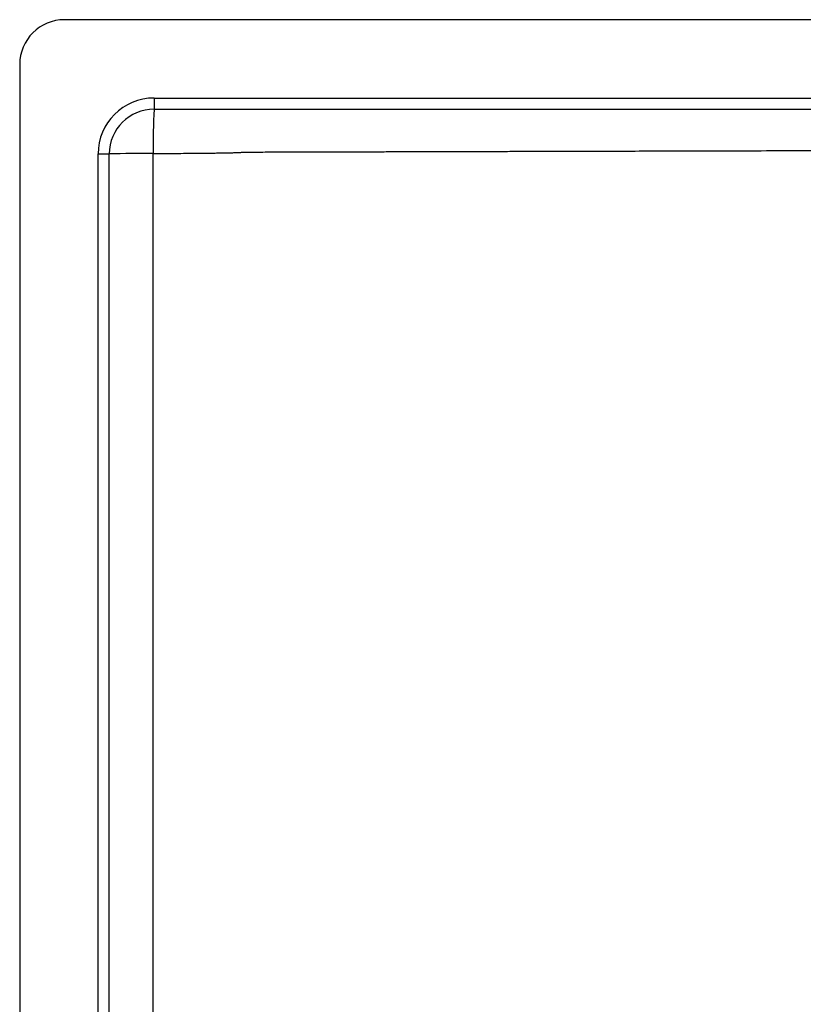
# Model space of a CAD drawing. Units: millimetres. Extents: x 23 to 563, y 85 to 525.
# Drawn here: x 23 to 198, y 305 to 525 of the extents above; entities that cross this region are included whole.
import ezdxf

# ---------------------------------------------------------------- set-up
doc = ezdxf.new("R2010")
doc.units = ezdxf.units.MM

msp = doc.modelspace()

# ---------------------------------------------------------------- linework, layer by layer
at = {"color": 7, "linetype": 'Continuous', "lineweight": 25}
for p, q in [((552.67, 525.05), (32.67, 525.05)), ((22.67, 515.05), (22.67, 95.05)), ((52.67, 507.55), (532.67, 507.55)), ((52.67, 507.55), (52.67, 505.05)), ((52.67, 505.05), (532.67, 505.05)), ((40.17, 115.05), (40.17, 495.05)), ((40.17, 495.05), (42.67, 495.05)), ((42.67, 115.05), (42.67, 495.05))]:
    msp.add_line(p, q, dxfattribs=at)
at = {"color": 7, "linetype": 'Continuous', "lineweight": 25, "flags": 128}
msp.add_lwpolyline([(52.44, 396.36), (52.44, 405.69), (52.44, 414.14), (52.44, 421.82), (52.44, 428.75), (52.44, 434.81), (52.44, 439.8), (52.44, 444.06), (52.44, 448.03), (52.44, 451.9), (52.44, 457.12), (52.44, 462), (52.44, 466.45), (52.44, 469.97), (52.44, 472.68), (52.44, 476.56), (52.44, 480.18), (52.45, 483.4), (52.45, 486.69), (52.45, 490.41)], dxfattribs=at)
at = {"color": 7, "linetype": 'Continuous', "lineweight": 25}
for centre, radius, start, end in [((32.67, 515.05), 10, 90, 180), ((52.67, 495.05), 12.5, 90, 180), ((52.67, 495.05), 10, 90, 180), ((188.72, 497.6), 136.26, 176.8658, 181.0359), ((50.06, 213.96), 281.19, 89.5058, 91.5067)]:
    msp.add_arc(centre, radius, start, end, dxfattribs=at)
for points, knots in [([(52.45, 490.41), (52.45, 490.72), (52.45, 491.04), (52.46, 491.72), (52.46, 492.08), (52.47, 492.85), (52.47, 493.26), (52.48, 494.15), (52.48, 494.63), (52.49, 495.13)], [0, 0, 0, 0, 0.25, 0.25, 0.5, 0.5, 0.75, 0.75, 1, 1, 1, 1]), ([(52.49, 495.13), (53.12, 495.14), (54.32, 495.15), (55.39, 495.16), (56.91, 495.17), (57.83, 495.18), (59.49, 495.19), (60.25, 495.19), (61.63, 495.21), (62.26, 495.21), (63.41, 495.22), (63.94, 495.23), (64.9, 495.24), (65.33, 495.25), (66.14, 495.26), (66.51, 495.26), (67.22, 495.27), (67.55, 495.28), (68.17, 495.29), (68.46, 495.29), (68.97, 495.31), (69.19, 495.31), (69.6, 495.32), (69.78, 495.33), (70.13, 495.33), (70.31, 495.34), (70.66, 495.35), (70.84, 495.36), (71.19, 495.37), (71.37, 495.38), (71.65, 495.39), (71.85, 495.4), (72.18, 495.42), (72.53, 495.45), (72.76, 495.46), (72.87, 495.48)], [0, 0, 0, 0, 0.03125, 0.0625, 0.0625, 0.125, 0.125, 0.1875, 0.1875, 0.25, 0.25, 0.3125, 0.3125, 0.375, 0.375, 0.4375, 0.4375, 0.5, 0.5, 0.5625, 0.5625, 0.625, 0.625, 0.6875, 0.6875, 0.75, 0.75, 0.8125, 0.8125, 0.875, 0.875, 0.90625, 0.9375, 0.96875, 1, 1, 1, 1]), ([(72.87, 495.48), (74.26, 495.48), (75.63, 495.48), (78.27, 495.49), (79.55, 495.49), (83.32, 495.5), (85.76, 495.51), (89.39, 495.52), (90.6, 495.52), (93.02, 495.53), (94.22, 495.53), (96.65, 495.54), (97.86, 495.54), (100.27, 495.55), (101.48, 495.55), (103.9, 495.56), (105.11, 495.56), (107.56, 495.57), (108.79, 495.57), (111.29, 495.58), (112.54, 495.58), (115.07, 495.59), (116.34, 495.59), (120.18, 495.6), (122.78, 495.61), (126.93, 495.62), (128.36, 495.63), (131.34, 495.63), (132.9, 495.64), (137.76, 495.65), (141.29, 495.66), (147.03, 495.67), (149.02, 495.68), (153.15, 495.69), (155.3, 495.7), (162.01, 495.71), (166.83, 495.73), (177.38, 495.75), (183.1, 495.77), (195.64, 495.8), (202.45, 495.81), (217.48, 495.84), (225.68, 495.86), (237.03, 495.88), (239.35, 495.88), (244.11, 495.89), (246.54, 495.89), (251.54, 495.9), (254.09, 495.9), (259.35, 495.91), (262.06, 495.91), (270.39, 495.92), (276.22, 495.92), (288.23, 495.93), (300.51, 495.93), (311.94, 495.92), (322.76, 495.91), (327.84, 495.91), (337.51, 495.9), (342.1, 495.89), (350.87, 495.88), (355.05, 495.87), (367.03, 495.85), (374.29, 495.83), (387.67, 495.8), (393.79, 495.79), (405.12, 495.76), (410.33, 495.75), (419.99, 495.72), (424.45, 495.71), (432.76, 495.69), (436.62, 495.68), (441.98, 495.66), (443.69, 495.66), (446.98, 495.65), (448.56, 495.65), (453.09, 495.64), (455.87, 495.63), (459.87, 495.62), (461.18, 495.61), (463.78, 495.61), (465.07, 495.6), (468.94, 495.59), (471.52, 495.59), (476.59, 495.57), (479.06, 495.57), (483.95, 495.55), (486.37, 495.55), (489.98, 495.54), (491.19, 495.53), (493.6, 495.53), (494.82, 495.52), (498.48, 495.51), (500.98, 495.51), (505.03, 495.5), (506.42, 495.49), (509.36, 495.48), (510.89, 495.48), (512.47, 495.48)], [0, 0, 0, 0, 0.015625, 0.015625, 0.03125, 0.03125, 0.0625, 0.0625, 0.078125, 0.078125, 0.09375, 0.09375, 0.109375, 0.109375, 0.125, 0.125, 0.140625, 0.140625, 0.15625, 0.15625, 0.171875, 0.171875, 0.1875, 0.1875, 0.21875, 0.21875, 0.234375, 0.234375, 0.25, 0.25, 0.28125, 0.28125, 0.296875, 0.296875, 0.3125, 0.3125, 0.34375, 0.34375, 0.375, 0.375, 0.40625, 0.40625, 0.4375, 0.4375, 0.445312, 0.445312, 0.453125, 0.453125, 0.460937, 0.460937, 0.46875, 0.46875, 0.484375, 0.484375, 0.5, 0.515625, 0.515625, 0.53125, 0.53125, 0.546875, 0.546875, 0.5625, 0.5625, 0.59375, 0.59375, 0.625, 0.625, 0.65625, 0.65625, 0.6875, 0.6875, 0.71875, 0.71875, 0.734375, 0.734375, 0.75, 0.75, 0.78125, 0.78125, 0.796875, 0.796875, 0.8125, 0.8125, 0.84375, 0.84375, 0.875, 0.875, 0.90625, 0.90625, 0.921875, 0.921875, 0.9375, 0.9375, 0.96875, 0.96875, 0.984375, 0.984375, 1, 1, 1, 1]), ([(52.47, 126.04), (52.47, 126.6), (52.47, 127.15), (52.47, 128.23), (52.47, 128.75), (52.47, 130.29), (52.47, 131.28), (52.46, 133.24), (52.46, 134.21), (52.46, 136.16), (52.46, 137.13), (52.46, 139.08), (52.46, 140.05), (52.46, 142.06), (52.46, 143.12), (52.46, 145.33), (52.46, 146.48), (52.46, 148.93), (52.46, 150.23), (52.46, 152.39), (52.46, 153.14), (52.46, 154.73), (52.46, 155.56), (52.46, 157.3), (52.46, 158.21), (52.46, 160.09), (52.46, 161.06), (52.46, 164.1), (52.46, 166.27), (52.46, 169.89), (52.46, 171.16), (52.46, 173.81), (52.45, 176.56), (52.45, 179.4), (52.45, 182.26), (52.45, 183.7), (52.45, 186.6), (52.45, 188.07), (52.45, 191.02), (52.45, 192.52), (52.45, 197.05), (52.45, 200.14), (52.45, 206.42), (52.45, 209.6), (52.45, 216.07), (52.45, 219.36), (52.45, 224.36), (52.45, 226.04), (52.45, 229.41), (52.45, 231.09), (52.45, 234.48), (52.45, 236.18), (52.45, 239.62), (52.45, 241.35), (52.45, 246.69), (52.45, 250.42), (52.45, 256.55), (52.45, 258.69), (52.45, 263.13), (52.45, 265.44), (52.45, 270.21), (52.45, 272.66), (52.44, 277.67), (52.44, 280.22), (52.44, 287.93), (52.44, 293.13), (52.44, 300.4), (52.44, 302.74), (52.44, 307.2), (52.44, 309.32), (52.44, 315.43), (52.44, 319.14), (52.44, 324.53), (52.44, 326.29), (52.44, 329.8), (52.44, 331.55), (52.44, 336.77), (52.44, 340.22), (52.44, 347.02), (52.44, 350.38), (52.44, 355.37), (52.44, 357.02), (52.44, 360.32), (52.44, 361.97), (52.44, 365.26), (52.44, 366.91), (52.44, 370.22), (52.44, 371.89), (52.44, 375.27), (52.44, 376.99), (52.44, 380.52), (52.44, 382.33), (52.44, 386.08), (52.44, 388.02), (52.44, 392.08), (52.44, 394.19), (52.44, 396.36)], [0, 0, 0, 0, 0.015625, 0.015625, 0.03125, 0.03125, 0.0625, 0.0625, 0.09375, 0.09375, 0.125, 0.125, 0.15625, 0.15625, 0.1875, 0.1875, 0.21875, 0.21875, 0.25, 0.25, 0.265625, 0.265625, 0.28125, 0.28125, 0.296875, 0.296875, 0.3125, 0.3125, 0.34375, 0.34375, 0.359375, 0.359375, 0.375, 0.390625, 0.390625, 0.40625, 0.40625, 0.421875, 0.421875, 0.4375, 0.4375, 0.46875, 0.46875, 0.5, 0.5, 0.53125, 0.53125, 0.546875, 0.546875, 0.5625, 0.5625, 0.578125, 0.578125, 0.59375, 0.59375, 0.625, 0.625, 0.640625, 0.640625, 0.65625, 0.65625, 0.671875, 0.671875, 0.6875, 0.6875, 0.71875, 0.71875, 0.734375, 0.734375, 0.75, 0.75, 0.78125, 0.78125, 0.796875, 0.796875, 0.8125, 0.8125, 0.84375, 0.84375, 0.875, 0.875, 0.890625, 0.890625, 0.90625, 0.90625, 0.921875, 0.921875, 0.9375, 0.9375, 0.953125, 0.953125, 0.96875, 0.96875, 0.984375, 0.984375, 1, 1, 1, 1])]:
    msp.add_open_spline(points, degree=3, knots=knots, dxfattribs=at)

doc.saveas('drawing.dxf')
